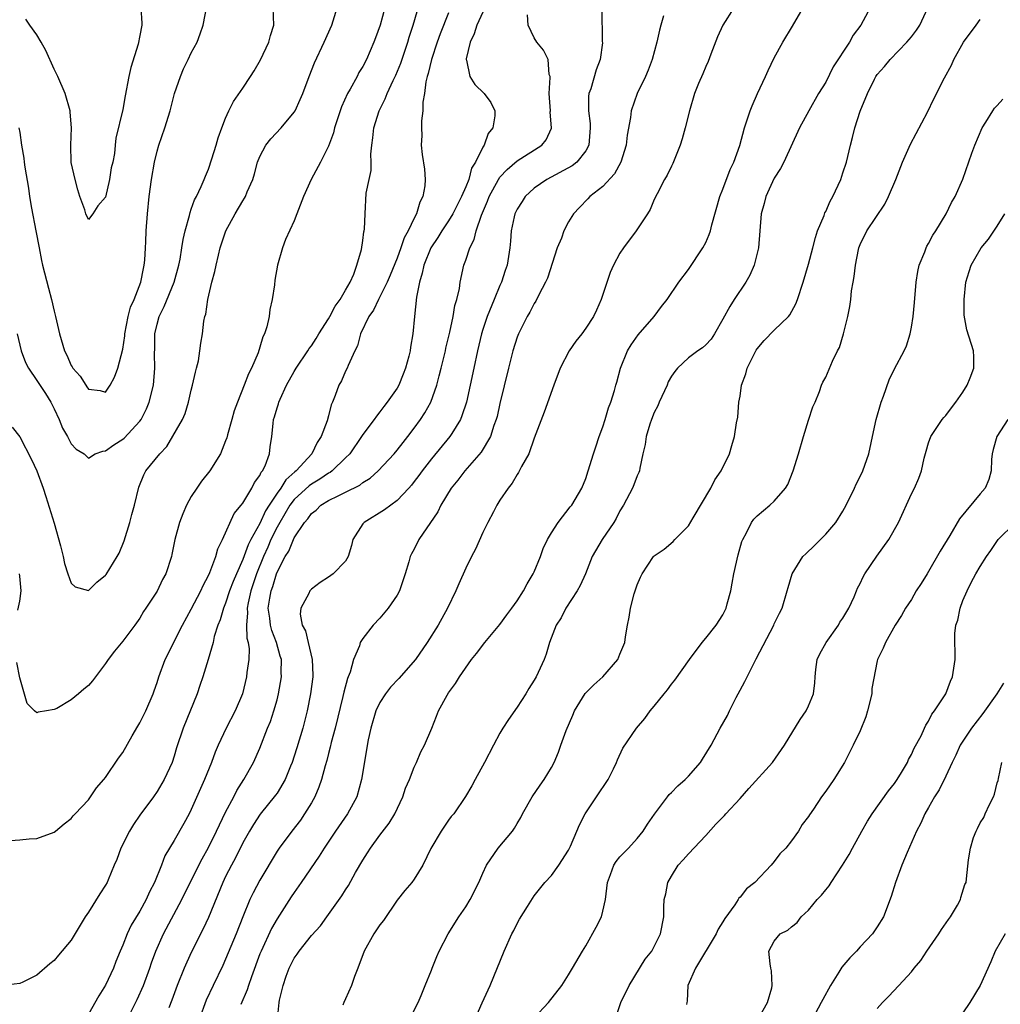
# Model space of a CAD drawing. Units: inches. Extents: x 2505000 to 2508000, y 1551000 to 1554000.
# Drawn here: x 2505711 to 2505825, y 1552885 to 1553000 of the extents above; entities that cross this region are included whole.
import ezdxf

# ---------------------------------------------------------------- set-up
doc = ezdxf.new("R2010")
doc.units = ezdxf.units.IN
doc.header["$MEASUREMENT"] = 0
doc.layers.add('LD25051551_2ft', color=95, linetype='Continuous')

msp = doc.modelspace()

# ---------------------------------------------------------------- linework, layer by layer
at = {"layer": 'LD25051551_2ft'}
for points, elevation in [([(2505709.91, 1552903.91), (2505711, 1552903.96), (2505712.07, 1552904.07), (2505713, 1552904.13), (2505715, 1552904.88), (2505715.16, 1552905), (2505716.15, 1552905.85), (2505717, 1552906.45), (2505717.23, 1552906.77), (2505717.47, 1552907), (2505719, 1552908.62), (2505719.95, 1552910.05), (2505720.8, 1552911), (2505721, 1552911.24), (2505722.51, 1552913.49), (2505723, 1552914.14), (2505724.11, 1552916.11), (2505724.76, 1552917.24), (2505725, 1552917.62), (2505725.68, 1552919), (2505726.54, 1552921), (2505726.67, 1552921.33), (2505727, 1552922.33), (2505727.2, 1552923), (2505727.93, 1552925), (2505729.98, 1552929), (2505731, 1552930.87), (2505732.12, 1552933), (2505732.37, 1552933.63), (2505733, 1552934.8), (2505733.16, 1552935.16), (2505733.84, 1552937), (2505734.08, 1552937.92), (2505734.64, 1552939), (2505735.98, 1552942.02), (2505736.83, 1552943), (2505737, 1552943.23), (2505738.04, 1552945), (2505738.36, 1552945.64), (2505739, 1552946.47), (2505739.16, 1552946.84), (2505739.31, 1552947), (2505739.6, 1552947.6), (2505740.11, 1552949), (2505740.2, 1552949.8), (2505740.38, 1552951), (2505740.53, 1552952.53), (2505740.6, 1552953), (2505740.71, 1552953.29), (2505741, 1552954.36), (2505741.17, 1552954.83), (2505741.2, 1552955), (2505741.35, 1552955.35), (2505742.12, 1552957), (2505743, 1552958.59), (2505743.24, 1552959), (2505744.59, 1552961), (2505744.74, 1552961.26), (2505745, 1552961.59), (2505745.56, 1552962.44), (2505745.89, 1552963), (2505747, 1552964.74), (2505747.15, 1552965), (2505747.78, 1552966.22), (2505748.37, 1552967), (2505749, 1552968.08), (2505749.51, 1552969), (2505749.95, 1552969.95), (2505750.3, 1552971), (2505750.84, 1552972.84), (2505751, 1552973.88), (2505751.11, 1552974.89), (2505751.15, 1552975), (2505751.19, 1552975.19), (2505751.26, 1552977), (2505751.41, 1552979.41), (2505751.73, 1552981), (2505751.97, 1552982.03), (2505751.97, 1552983), (2505751.94, 1552983.94), (2505752.04, 1552985), (2505752.17, 1552985.83), (2505752.29, 1552987), (2505752.92, 1552989), (2505753.62, 1552990.38), (2505753.84, 1552991), (2505754.55, 1552992.55), (2505754.85, 1552993.15), (2505755.43, 1552994.57), (2505756.25, 1552997), (2505756.42, 1552997.58), (2505756.88, 1552999), (2505757.79, 1553002.21)], 7426), ([(2505710.9, 1552987), (2505711, 1552986.48), (2505711.18, 1552985), (2505711.46, 1552983.46), (2505711.49, 1552983), (2505711.57, 1552982.43), (2505711.99, 1552979.99), (2505712.13, 1552979), (2505712.37, 1552977.63), (2505712.88, 1552975), (2505713.24, 1552973), (2505713.53, 1552971.53), (2505713.64, 1552971), (2505714.33, 1552968.33), (2505714.7, 1552967), (2505715, 1552965.62), (2505715.17, 1552965), (2505715.61, 1552963), (2505716.21, 1552961), (2505716.48, 1552960.48), (2505717, 1552959.28), (2505717.12, 1552959.12), (2505717.19, 1552959), (2505718.04, 1552958.04), (2505718.68, 1552957), (2505718.82, 1552956.82), (2505719, 1552956.52), (2505720.37, 1552956.37), (2505721, 1552956.2), (2505721.53, 1552957), (2505722.05, 1552957.95), (2505722.42, 1552959), (2505723, 1552961.18), (2505723.23, 1552962.77), (2505723.25, 1552963), (2505723.64, 1552965), (2505723.92, 1552966.08), (2505724.32, 1552967), (2505725.11, 1552969), (2505725.41, 1552970.59), (2505725.51, 1552971), (2505725.57, 1552971.57), (2505725.66, 1552973), (2505725.7, 1552973.7), (2505725.75, 1552975), (2505725.88, 1552977), (2505726.09, 1552979), (2505726.37, 1552981), (2505726.7, 1552983), (2505727, 1552984.31), (2505727.2, 1552985), (2505727.92, 1552987), (2505728.55, 1552989), (2505729.03, 1552991), (2505729.72, 1552993), (2505730.1, 1552993.9), (2505730.65, 1552995), (2505731, 1552995.77), (2505731.67, 1552997), (2505732.02, 1552997.98), (2505732.37, 1552999), (2505732.8, 1553001.2)], 7418), ([(2505761, 1553000.42), (2505760.02, 1552997.98), (2505759.68, 1552997), (2505759, 1552995), (2505758.64, 1552993.36), (2505758.52, 1552993), (2505758.36, 1552992.36), (2505758.2, 1552991), (2505758.02, 1552990.02), (2505758, 1552989), (2505757.83, 1552987.83), (2505757.83, 1552987), (2505757.87, 1552986.13), (2505757.79, 1552985), (2505757.92, 1552983.92), (2505758.19, 1552982.19), (2505758.28, 1552981), (2505758.25, 1552980.25), (2505758.01, 1552979), (2505757.65, 1552978.35), (2505757.28, 1552977), (2505757, 1552976.48), (2505756.29, 1552975), (2505755.83, 1552974.17), (2505755.43, 1552973), (2505755, 1552971.83), (2505754.19, 1552969.81), (2505753.84, 1552969), (2505753, 1552967.3), (2505752.83, 1552967), (2505752.24, 1552965.76), (2505751.69, 1552965), (2505750.73, 1552963), (2505750.4, 1552961.6), (2505750.06, 1552961), (2505749.29, 1552959.29), (2505749.19, 1552959), (2505749, 1552958.63), (2505748.5, 1552957.5), (2505748.22, 1552957), (2505747.79, 1552955.79), (2505747.46, 1552955), (2505747.31, 1552954.69), (2505747, 1552953.44), (2505746.83, 1552952.83), (2505746.14, 1552951), (2505745.68, 1552950.32), (2505745.06, 1552949), (2505743.22, 1552947), (2505743.09, 1552946.91), (2505742.03, 1552945.97), (2505741.44, 1552945), (2505741, 1552944.4), (2505740.09, 1552943), (2505739.67, 1552942.33), (2505739, 1552940.87), (2505737.96, 1552939), (2505737.63, 1552938.37), (2505737, 1552936.68), (2505736.26, 1552935), (2505735.89, 1552934.11), (2505735.47, 1552933), (2505735, 1552931.58), (2505734.75, 1552931), (2505734.36, 1552929.64), (2505734.08, 1552929), (2505733.67, 1552927.67), (2505733.53, 1552927), (2505732.98, 1552925.02), (2505732.36, 1552923), (2505732.01, 1552921.99), (2505731.69, 1552921), (2505730.06, 1552917), (2505729.29, 1552914.71), (2505729, 1552913.74), (2505728.75, 1552913), (2505727.84, 1552911), (2505727, 1552909.59), (2505726.6, 1552909), (2505725, 1552906.85), (2505724.24, 1552905.76), (2505723.8, 1552905), (2505722.79, 1552903), (2505722.32, 1552901.68), (2505722.01, 1552901), (2505721.29, 1552899.29), (2505721.18, 1552899), (2505721, 1552898.67), (2505720.33, 1552897.67), (2505719, 1552895.55), (2505718.63, 1552895), (2505717, 1552892.25), (2505715.49, 1552890.51), (2505715, 1552889.88), (2505714.48, 1552889.52), (2505713, 1552888.18), (2505711.36, 1552887.36), (2505711, 1552887.2), (2505709, 1552886.99)], 7428), ([(2505710.11, 1552952.11), (2505711, 1552950.99), (2505712.34, 1552948.34), (2505713, 1552947), (2505713.7, 1552945), (2505714.03, 1552944.03), (2505715, 1552940.92), (2505715.74, 1552938.26), (2505716.05, 1552937), (2505716.2, 1552936.2), (2505716.59, 1552935), (2505717, 1552933.89), (2505717.46, 1552933.46), (2505719, 1552933.06), (2505719.98, 1552934.02), (2505721, 1552934.83), (2505721.08, 1552934.92), (2505722.36, 1552937), (2505722.58, 1552937.42), (2505723.18, 1552938.83), (2505723.83, 1552941), (2505724.07, 1552941.93), (2505724.38, 1552943), (2505724.88, 1552945.12), (2505725.46, 1552946.54), (2505725.71, 1552947), (2505727.31, 1552949), (2505728.16, 1552949.84), (2505729.96, 1552953), (2505730.29, 1552953.71), (2505730.68, 1552955), (2505731, 1552956.42), (2505731.15, 1552957), (2505731.47, 1552958.53), (2505731.62, 1552959), (2505731.82, 1552959.82), (2505732.01, 1552961), (2505732.1, 1552961.9), (2505732.3, 1552963), (2505732.46, 1552964.46), (2505732.58, 1552965), (2505732.71, 1552965.29), (2505732.93, 1552967), (2505733.4, 1552969), (2505733.76, 1552970.24), (2505733.89, 1552971), (2505734.17, 1552972.17), (2505734.38, 1552973), (2505735, 1552974.9), (2505735.04, 1552975), (2505736.12, 1552977), (2505737, 1552978.5), (2505737.21, 1552978.79), (2505737.33, 1552979), (2505737.53, 1552979.53), (2505738.17, 1552981), (2505738.37, 1552981.63), (2505738.73, 1552983), (2505739, 1552983.68), (2505739.71, 1552985), (2505740.28, 1552985.72), (2505741.48, 1552987), (2505743, 1552988.84), (2505743.1, 1552989), (2505743.69, 1552990.31), (2505743.99, 1552991), (2505744.75, 1552993), (2505745.38, 1552994.61), (2505746.5, 1552997), (2505747.37, 1552999), (2505748.03, 1553001)], 7422), ([(2505753.57, 1553001), (2505753.04, 1552999), (2505752.48, 1552997.52), (2505752.3, 1552997), (2505751.45, 1552995), (2505751, 1552994.15), (2505750.55, 1552993.45), (2505750.34, 1552993), (2505749.54, 1552991.54), (2505749.22, 1552991), (2505748.52, 1552989.48), (2505748.35, 1552989), (2505747.7, 1552987), (2505747.57, 1552986.43), (2505747, 1552984.87), (2505746.05, 1552983), (2505744.98, 1552981), (2505744.08, 1552979), (2505743.31, 1552977), (2505743, 1552976.15), (2505741.99, 1552973.99), (2505741.62, 1552973), (2505741.06, 1552971), (2505740.76, 1552969.24), (2505740.7, 1552968.7), (2505740.43, 1552967), (2505740.16, 1552965.84), (2505740.07, 1552965), (2505739.82, 1552963.82), (2505739.55, 1552963), (2505739.35, 1552962.65), (2505739, 1552961.45), (2505738.78, 1552960.78), (2505738.02, 1552959), (2505737.66, 1552958.34), (2505737.18, 1552957), (2505736.37, 1552955), (2505736.01, 1552953.99), (2505735.72, 1552953), (2505735.22, 1552951.22), (2505735.14, 1552950.86), (2505735, 1552950.51), (2505734.39, 1552949), (2505733.14, 1552947), (2505732.2, 1552945.8), (2505731.63, 1552945), (2505731, 1552944), (2505730.42, 1552943), (2505730.01, 1552941.99), (2505729.63, 1552941), (2505729.09, 1552939), (2505728.74, 1552937.26), (2505728.67, 1552937), (2505728.03, 1552935), (2505727.65, 1552934.35), (2505727, 1552932.96), (2505725.71, 1552931), (2505725.41, 1552930.59), (2505725, 1552929.82), (2505724.43, 1552929), (2505723, 1552927.14), (2505722.03, 1552925.97), (2505721.32, 1552925), (2505721, 1552924.52), (2505719.84, 1552923), (2505719.47, 1552922.53), (2505719, 1552921.98), (2505718.46, 1552921.54), (2505717.86, 1552921), (2505717, 1552920.3), (2505715.3, 1552919.3), (2505715, 1552919.16), (2505714.09, 1552919), (2505713.14, 1552918.86), (2505713, 1552918.77), (2505712.7, 1552919), (2505711.86, 1552919.86), (2505711, 1552922.86), (2505710.66, 1552924.66)], 7424), ([(2505710.67, 1552963), (2505711.14, 1552961), (2505711.66, 1552959.66), (2505711.99, 1552959), (2505713, 1552957.56), (2505714.01, 1552956.01), (2505714.62, 1552955), (2505715, 1552954.23), (2505715.57, 1552953), (2505715.98, 1552951.98), (2505716.55, 1552951), (2505717, 1552950.16), (2505717.55, 1552949.55), (2505718.51, 1552949), (2505718.74, 1552948.74), (2505719, 1552948.5), (2505719.79, 1552949), (2505720.69, 1552949.31), (2505721, 1552949.34), (2505721.95, 1552950.05), (2505723, 1552950.69), (2505723.17, 1552950.83), (2505725, 1552952.79), (2505725.15, 1552953), (2505725.76, 1552954.24), (2505726.08, 1552955), (2505726.58, 1552957), (2505726.75, 1552959), (2505726.71, 1552960.71), (2505726.74, 1552961.26), (2505726.76, 1552963), (2505727, 1552964.13), (2505727.23, 1552965), (2505727.82, 1552966.18), (2505729.01, 1552969), (2505729.56, 1552971), (2505729.7, 1552971.7), (2505729.9, 1552973), (2505730.03, 1552973.97), (2505730.27, 1552975), (2505730.77, 1552976.77), (2505730.85, 1552977.15), (2505731, 1552977.53), (2505731.38, 1552978.62), (2505731.6, 1552979), (2505732.16, 1552980.16), (2505732.51, 1552981), (2505732.64, 1552981.36), (2505733, 1552982.19), (2505733.41, 1552983.41), (2505733.9, 1552985), (2505734.14, 1552985.86), (2505734.55, 1552987), (2505735, 1552988.15), (2505735.37, 1552989), (2505735.91, 1552990.09), (2505737, 1552991.62), (2505737.92, 1552993), (2505738.34, 1552993.66), (2505739.07, 1552994.93), (2505740.04, 1552997), (2505740.22, 1552997.78), (2505740.62, 1552999), (2505740.53, 1553001)], 7420), ([(2505725.13, 1553001), (2505725.23, 1552999.23), (2505725.22, 1552999), (2505725, 1552997.78), (2505724.79, 1552996.79), (2505723.95, 1552994.05), (2505723.71, 1552993), (2505723.27, 1552990.73), (2505723, 1552989.17), (2505722.19, 1552985.81), (2505722.12, 1552985), (2505722.03, 1552984.03), (2505721.83, 1552983), (2505721.67, 1552982.33), (2505721.45, 1552981), (2505721, 1552978.94), (2505720.1, 1552977.9), (2505719.51, 1552977), (2505719, 1552976.31), (2505718.71, 1552977), (2505718.57, 1552977.43), (2505718.01, 1552979), (2505717.77, 1552979.77), (2505717.45, 1552981), (2505717, 1552982.95), (2505716.93, 1552985), (2505717.01, 1552987), (2505716.85, 1552988.85), (2505716.85, 1552989), (2505716.28, 1552991), (2505715.43, 1552993), (2505715, 1552993.84), (2505714.02, 1552996.02), (2505713.5, 1552997), (2505713, 1552997.84), (2505712.17, 1552999), (2505711.7, 1552999.7)], 7416), ([(2505765, 1553000.49), (2505764.32, 1552999), (2505764.01, 1552997.99), (2505763.53, 1552997), (2505763.06, 1552995.06), (2505763.06, 1552995), (2505763.1, 1552994.9), (2505763.48, 1552993), (2505764.05, 1552992.05), (2505765.16, 1552991), (2505765.95, 1552989.95), (2505766.4, 1552989), (2505766.41, 1552988.41), (2505766.18, 1552987), (2505765.63, 1552986.37), (2505765.15, 1552985), (2505765, 1552984.77), (2505764.13, 1552983), (2505763.69, 1552982.31), (2505763.35, 1552981), (2505763, 1552980.14), (2505762.5, 1552979), (2505761.99, 1552978.01), (2505761.5, 1552977), (2505761, 1552976.16), (2505760.23, 1552975), (2505759.76, 1552974.24), (2505758.93, 1552973), (2505758.11, 1552971), (2505757.94, 1552970.06), (2505757.6, 1552969), (2505757.25, 1552967.25), (2505757.02, 1552965.02), (2505756.84, 1552963), (2505756.56, 1552961.44), (2505756.52, 1552961), (2505756.38, 1552960.38), (2505756, 1552959), (2505755.72, 1552958.28), (2505755.2, 1552957), (2505755, 1552956.64), (2505753.86, 1552955), (2505753.47, 1552954.53), (2505753, 1552953.89), (2505752.6, 1552953.4), (2505752.33, 1552953), (2505751, 1552951.26), (2505750.84, 1552951), (2505749.47, 1552949), (2505749, 1552948.52), (2505747.44, 1552947), (2505747.19, 1552946.81), (2505747, 1552946.72), (2505745.98, 1552946.02), (2505745, 1552945.44), (2505744.75, 1552945.25), (2505743, 1552943.66), (2505742.5, 1552943), (2505741.31, 1552941), (2505741, 1552940.43), (2505740.29, 1552939), (2505739.91, 1552938.09), (2505739.4, 1552937), (2505738.61, 1552935), (2505737.95, 1552933), (2505737.63, 1552931.63), (2505737.52, 1552931), (2505737.56, 1552930.44), (2505737.45, 1552929), (2505737.49, 1552927.49), (2505737.64, 1552927), (2505737.74, 1552926.26), (2505737.69, 1552925), (2505737.47, 1552923.47), (2505737.43, 1552923), (2505736.96, 1552921), (2505736.12, 1552919), (2505735.06, 1552917), (2505734.13, 1552915), (2505733.8, 1552914.2), (2505733.35, 1552913), (2505732.55, 1552911), (2505731, 1552907.52), (2505730.73, 1552907), (2505730.12, 1552905.88), (2505729, 1552903.89), (2505727.9, 1552902.1), (2505727.51, 1552901), (2505726.71, 1552899), (2505726.11, 1552897.89), (2505725.75, 1552897), (2505725, 1552895.65), (2505724, 1552894), (2505723.52, 1552893), (2505723, 1552891.68), (2505722.7, 1552891), (2505722.21, 1552889.79), (2505721.91, 1552889), (2505721, 1552887.03), (2505720.21, 1552885.79), (2505719, 1552883.63)], 7430), ([(2505723.51, 1552883), (2505724.67, 1552885.33), (2505725.42, 1552887), (2505726.15, 1552889), (2505726.37, 1552889.63), (2505726.86, 1552891), (2505727.76, 1552893), (2505729.89, 1552897), (2505730.26, 1552897.74), (2505732.25, 1552901.75), (2505733, 1552903.09), (2505733.95, 1552905), (2505734.27, 1552905.73), (2505735, 1552907.2), (2505735.94, 1552909), (2505736.29, 1552909.71), (2505737.13, 1552911), (2505738.27, 1552913), (2505739, 1552914.67), (2505739.9, 1552917), (2505740.22, 1552917.78), (2505740.64, 1552919), (2505741, 1552920.29), (2505741.18, 1552921), (2505741.51, 1552923), (2505741.49, 1552923.49), (2505741.5, 1552925), (2505741.38, 1552925.38), (2505740.94, 1552927), (2505740.38, 1552928.38), (2505740.24, 1552929), (2505740.16, 1552929.84), (2505739.98, 1552931), (2505740.14, 1552932.14), (2505740.3, 1552933), (2505740.49, 1552933.51), (2505740.93, 1552935), (2505741, 1552935.18), (2505741.96, 1552937), (2505742.37, 1552937.63), (2505742.9, 1552939), (2505743, 1552939.21), (2505744.2, 1552941), (2505744.59, 1552941.41), (2505745, 1552942.02), (2505745.57, 1552942.43), (2505746.11, 1552943), (2505747, 1552943.53), (2505748.11, 1552944.11), (2505749, 1552944.52), (2505750.65, 1552945.35), (2505751, 1552945.64), (2505751.85, 1552946.15), (2505752.8, 1552947), (2505754.65, 1552949), (2505755, 1552949.41), (2505755.69, 1552950.31), (2505756.24, 1552951), (2505757, 1552951.99), (2505757.75, 1552953), (2505758.24, 1552953.76), (2505758.93, 1552955), (2505759.63, 1552957), (2505759.92, 1552958.07), (2505760.14, 1552959), (2505760.64, 1552961), (2505760.7, 1552961.3), (2505761.17, 1552963.17), (2505761.55, 1552965), (2505761.72, 1552966.28), (2505761.96, 1552967), (2505762.28, 1552968.28), (2505762.34, 1552969), (2505762.78, 1552971), (2505763, 1552971.57), (2505763.47, 1552973), (2505764, 1552974), (2505764.21, 1552975), (2505764.83, 1552976.83), (2505765.54, 1552978.46), (2505765.75, 1552979), (2505766.84, 1552981), (2505767, 1552981.24), (2505767.83, 1552982.17), (2505769, 1552983.15), (2505771.88, 1552985), (2505772.37, 1552985.63), (2505773.02, 1552986.98), (2505772.87, 1552988.87), (2505772.88, 1552989), (2505772.74, 1552991), (2505772.87, 1552992.87), (2505772.84, 1552993), (2505772.75, 1552993.25), (2505772.63, 1552995), (2505772.09, 1552996.09), (2505771.29, 1552997), (2505771, 1552997.51), (2505770.28, 1552999), (2505770.2, 1553000.2)], 7432), ([(2505778.9, 1553000.9), (2505778.92, 1552997.08), (2505778.94, 1552996.94), (2505778.68, 1552995), (2505778.23, 1552993.77), (2505777.58, 1552991.58), (2505777.38, 1552991), (2505777.33, 1552990.67), (2505777.32, 1552989), (2505777.51, 1552987.51), (2505777.52, 1552987), (2505777.5, 1552986.5), (2505777.37, 1552985), (2505777, 1552984.32), (2505775.96, 1552983), (2505775.43, 1552982.57), (2505772.46, 1552981), (2505771, 1552979.96), (2505769.95, 1552979), (2505769.58, 1552978.42), (2505769, 1552977.54), (2505768.74, 1552977), (2505768.65, 1552976.65), (2505768.29, 1552975), (2505768.22, 1552973.78), (2505768.15, 1552973), (2505768.01, 1552972.01), (2505767.85, 1552971), (2505767.62, 1552970.38), (2505767.17, 1552969), (2505767, 1552968.63), (2505766.31, 1552967), (2505765.49, 1552965), (2505765, 1552963.49), (2505764.85, 1552963), (2505764.38, 1552961), (2505763.94, 1552959), (2505763.52, 1552957), (2505763.08, 1552955), (2505762.57, 1552953.43), (2505762.38, 1552953), (2505761.37, 1552951.37), (2505761.15, 1552951), (2505759, 1552948.41), (2505757.91, 1552947), (2505757.53, 1552946.47), (2505757, 1552945.77), (2505756.67, 1552945.33), (2505756.36, 1552945), (2505755, 1552943.54), (2505754.27, 1552943), (2505753.55, 1552942.45), (2505751.16, 1552941), (2505751, 1552940.81), (2505749.85, 1552939), (2505749.69, 1552938.31), (2505749.3, 1552937), (2505749, 1552936.47), (2505747.55, 1552935), (2505747, 1552934.6), (2505746.03, 1552933.97), (2505745, 1552933.19), (2505744.84, 1552933), (2505744.7, 1552932.7), (2505743.78, 1552931), (2505743.7, 1552930.3), (2505743.94, 1552929), (2505744.33, 1552928.33), (2505744.61, 1552927), (2505745.11, 1552925), (2505745.18, 1552923.18), (2505745.18, 1552923), (2505744.91, 1552921), (2505744.51, 1552919), (2505744.21, 1552917.79), (2505743.99, 1552917), (2505743.31, 1552914.69), (2505743, 1552913.71), (2505742.76, 1552913), (2505742.57, 1552912.57), (2505741.93, 1552911), (2505741, 1552909.43), (2505740.83, 1552909.17), (2505739.04, 1552906.96), (2505738.24, 1552905.76), (2505737.78, 1552905), (2505737, 1552903.61), (2505736.14, 1552901.86), (2505735.67, 1552901), (2505735, 1552899.69), (2505734.66, 1552899), (2505733, 1552894.91), (2505732.4, 1552893.6), (2505731, 1552890.85), (2505730.16, 1552889), (2505729.36, 1552887), (2505728.74, 1552885.26), (2505728.39, 1552884.39)], 7434), ([(2505786.07, 1553000.07), (2505785.75, 1552999), (2505785.6, 1552998.4), (2505785.29, 1552997), (2505784.76, 1552995), (2505784.28, 1552993.72), (2505783.98, 1552993), (2505783.01, 1552991), (2505782.3, 1552989), (2505782.22, 1552988.22), (2505781.84, 1552986.16), (2505781.72, 1552985), (2505781.1, 1552983), (2505780.36, 1552981.64), (2505779, 1552980.18), (2505777.5, 1552979), (2505777.26, 1552978.74), (2505776.27, 1552977.73), (2505775.59, 1552977), (2505775, 1552976.05), (2505774.44, 1552975), (2505774.16, 1552974.16), (2505773.69, 1552973), (2505772.54, 1552969.46), (2505772.33, 1552969), (2505771.55, 1552967.55), (2505771.2, 1552966.8), (2505771, 1552966.52), (2505770.48, 1552965.52), (2505770.17, 1552965), (2505769.16, 1552963), (2505769, 1552962.61), (2505768.51, 1552961), (2505767.99, 1552959), (2505767, 1552954.87), (2505766.66, 1552953.34), (2505766.57, 1552953), (2505766.3, 1552952.3), (2505765.88, 1552951), (2505764.8, 1552949.2), (2505762.9, 1552947), (2505762.08, 1552945.92), (2505761.32, 1552945), (2505760.12, 1552943), (2505759.77, 1552942.23), (2505757.55, 1552939), (2505757, 1552937.88), (2505756.69, 1552937.31), (2505756.54, 1552937), (2505756.38, 1552936.38), (2505755.96, 1552935), (2505755.72, 1552934.28), (2505755.28, 1552933), (2505755, 1552932.5), (2505753.97, 1552931), (2505753, 1552929.81), (2505752.21, 1552929), (2505751, 1552927.47), (2505750.7, 1552927), (2505750.6, 1552926.6), (2505749.9, 1552925), (2505749.51, 1552923.51), (2505749.3, 1552923), (2505749.2, 1552922.8), (2505748.79, 1552921.21), (2505748.68, 1552920.68), (2505747.77, 1552917), (2505747.33, 1552915.33), (2505747.21, 1552914.79), (2505747, 1552914.03), (2505746.79, 1552913.21), (2505746.61, 1552912.61), (2505746.18, 1552911), (2505745.89, 1552910.11), (2505745.41, 1552909), (2505745, 1552908.29), (2505744.22, 1552907), (2505743.72, 1552906.28), (2505742.72, 1552905), (2505741.24, 1552903), (2505741, 1552902.63), (2505739, 1552899.28), (2505738.2, 1552897.8), (2505737.82, 1552897), (2505737, 1552895), (2505736.22, 1552893), (2505735, 1552890.06), (2505734.67, 1552889.33), (2505733.55, 1552887), (2505732.74, 1552885.26), (2505731.92, 1552883)], 7436), ([(2505794.26, 1553001), (2505793.01, 1552998.99), (2505792.36, 1552997.64), (2505791.61, 1552995.61), (2505791.27, 1552994.73), (2505791, 1552994.15), (2505790.67, 1552993.33), (2505790.17, 1552992.17), (2505789.7, 1552991), (2505789.1, 1552989), (2505788.62, 1552987), (2505788.26, 1552985.74), (2505788.03, 1552985), (2505787.16, 1552982.84), (2505787, 1552982.55), (2505786.51, 1552981.49), (2505786.2, 1552981), (2505785.32, 1552979.32), (2505785, 1552978.65), (2505784.52, 1552977.48), (2505784.22, 1552977), (2505782.89, 1552975), (2505781.39, 1552973), (2505781, 1552972.39), (2505780.23, 1552971), (2505779.85, 1552970.15), (2505778.82, 1552967), (2505778.24, 1552965.76), (2505777.9, 1552965), (2505777, 1552963.64), (2505776.54, 1552963), (2505775.86, 1552962.14), (2505775.09, 1552961), (2505774.03, 1552959), (2505773.27, 1552957), (2505772.14, 1552953.86), (2505771, 1552950.8), (2505770.36, 1552949), (2505769.51, 1552947.51), (2505769.17, 1552946.83), (2505769, 1552946.59), (2505768.44, 1552945.56), (2505767.95, 1552945), (2505767, 1552943.57), (2505766.64, 1552943), (2505766.23, 1552942.23), (2505765.59, 1552941), (2505765, 1552939.83), (2505764.13, 1552937.87), (2505763.67, 1552937), (2505763, 1552935.65), (2505762.19, 1552933.81), (2505761.87, 1552933), (2505760.89, 1552931), (2505759.78, 1552929), (2505758.52, 1552927), (2505757.14, 1552925), (2505755.2, 1552922.8), (2505754.22, 1552921.78), (2505753.63, 1552921), (2505753, 1552919.99), (2505752.52, 1552919), (2505751.92, 1552917), (2505751.62, 1552915.62), (2505750.85, 1552911), (2505750.29, 1552909), (2505749.22, 1552907), (2505747.83, 1552905), (2505746.48, 1552903), (2505745.92, 1552902.08), (2505743.83, 1552899), (2505743, 1552897.84), (2505742.66, 1552897.34), (2505741, 1552894.75), (2505740.37, 1552893.63), (2505739.13, 1552891), (2505739, 1552890.68), (2505738.01, 1552888.01), (2505737.66, 1552887), (2505737.51, 1552886.49), (2505736.78, 1552884.78)], 7438), ([(2505741.04, 1552883.04), (2505741.23, 1552885), (2505741.28, 1552885.28), (2505741.7, 1552887), (2505742.07, 1552888.07), (2505742.42, 1552889), (2505743, 1552890.17), (2505743.36, 1552890.64), (2505743.59, 1552891), (2505745, 1552892.81), (2505746.06, 1552893.94), (2505746.79, 1552895), (2505748.57, 1552897.43), (2505749, 1552898.14), (2505749.34, 1552898.66), (2505750.15, 1552900.15), (2505751, 1552901.61), (2505751.55, 1552902.45), (2505751.89, 1552903), (2505753, 1552904.51), (2505754.08, 1552905.92), (2505754.74, 1552907), (2505755.67, 1552909), (2505755.99, 1552910.01), (2505756.44, 1552911), (2505757, 1552912.43), (2505757.28, 1552913), (2505757.77, 1552914.23), (2505758.21, 1552915), (2505759.05, 1552917), (2505759.59, 1552918.41), (2505759.84, 1552919), (2505760.84, 1552920.84), (2505761, 1552921.1), (2505761.81, 1552922.19), (2505762.28, 1552923), (2505763.67, 1552925), (2505764.28, 1552925.72), (2505765.24, 1552927), (2505767, 1552929.1), (2505767.79, 1552930.21), (2505768.39, 1552931), (2505769, 1552931.84), (2505769.74, 1552933), (2505770.17, 1552933.83), (2505770.89, 1552935), (2505771, 1552935.23), (2505771.71, 1552937), (2505772.05, 1552937.95), (2505772.55, 1552939), (2505773, 1552939.78), (2505773.8, 1552941), (2505775.2, 1552942.8), (2505775.38, 1552943), (2505776.55, 1552945), (2505777, 1552946.13), (2505777.3, 1552947), (2505777.91, 1552949), (2505778.18, 1552949.82), (2505778.58, 1552951), (2505779, 1552952.13), (2505779.28, 1552953), (2505779.66, 1552954.34), (2505779.95, 1552955), (2505780.36, 1552956.36), (2505780.53, 1552957), (2505780.64, 1552957.36), (2505781.06, 1552959), (2505781.87, 1552961), (2505782.3, 1552961.7), (2505783.13, 1552962.87), (2505784.98, 1552965), (2505785.83, 1552966.17), (2505786.5, 1552967), (2505787.87, 1552969), (2505789, 1552970.49), (2505790.67, 1552973), (2505791, 1552973.64), (2505791.42, 1552974.58), (2505791.54, 1552975), (2505791.7, 1552975.7), (2505792.66, 1552979), (2505793, 1552979.85), (2505793.85, 1552982.15), (2505794.27, 1552983), (2505794.97, 1552984.97), (2505795.54, 1552987), (2505795.81, 1552987.82), (2505796.2, 1552989), (2505796.41, 1552989.59), (2505797.04, 1552991), (2505797.99, 1552993), (2505798.29, 1552993.71), (2505799, 1552995.17), (2505799.98, 1552997), (2505801.12, 1552998.88), (2505802.37, 1553001)], 7440), ([(2505810.19, 1553001), (2505809.1, 1552999), (2505808.18, 1552997.82), (2505807.75, 1552997), (2505805.88, 1552994.12), (2505805, 1552992.35), (2505804.17, 1552991), (2505803.04, 1552989), (2505801.94, 1552987), (2505800.1, 1552983), (2505799.72, 1552982.28), (2505799, 1552981.13), (2505798, 1552979), (2505797.8, 1552978.2), (2505797.45, 1552977), (2505797.15, 1552973), (2505796.65, 1552971), (2505796.16, 1552969.84), (2505795.69, 1552969), (2505794.33, 1552967), (2505793.81, 1552966.19), (2505793, 1552964.69), (2505792.03, 1552963), (2505791.62, 1552962.38), (2505791, 1552961.72), (2505790.64, 1552961.36), (2505790.08, 1552961), (2505789, 1552960.19), (2505787.69, 1552959), (2505787.39, 1552958.61), (2505787, 1552958.05), (2505786.63, 1552957.37), (2505786.5, 1552957), (2505785.58, 1552955), (2505785.43, 1552954.57), (2505785, 1552953.83), (2505784.66, 1552953), (2505784.47, 1552952.47), (2505784.04, 1552951), (2505783.93, 1552950.07), (2505783.67, 1552949), (2505783.3, 1552947.3), (2505783.27, 1552947), (2505783.2, 1552946.8), (2505783, 1552946.43), (2505782.62, 1552945.38), (2505782.46, 1552945), (2505781.4, 1552943), (2505781, 1552942.34), (2505780.55, 1552941.45), (2505780.27, 1552941), (2505778.93, 1552939), (2505777.74, 1552937), (2505776.98, 1552935), (2505776.36, 1552933.64), (2505775.99, 1552933), (2505774.68, 1552931), (2505774.13, 1552929.87), (2505773.55, 1552929), (2505772.79, 1552927), (2505772.38, 1552925.62), (2505772.14, 1552925), (2505771.23, 1552923), (2505771, 1552922.59), (2505770.37, 1552921.63), (2505770.01, 1552921), (2505769, 1552919.46), (2505768, 1552918), (2505767.34, 1552917), (2505767, 1552916.41), (2505766.24, 1552915), (2505765.18, 1552913), (2505764.09, 1552911), (2505763.72, 1552910.28), (2505762.99, 1552909.01), (2505761.61, 1552907), (2505761.32, 1552906.68), (2505761, 1552906.26), (2505760.13, 1552905), (2505758.95, 1552902.95), (2505758, 1552901), (2505757, 1552899.4), (2505756.72, 1552899), (2505755.92, 1552898.08), (2505755, 1552896.93), (2505753.42, 1552894.58), (2505753, 1552894.05), (2505752.3, 1552893), (2505751.17, 1552891), (2505750.42, 1552889), (2505750.03, 1552888.03), (2505749.69, 1552887), (2505749, 1552885.41), (2505748.78, 1552885), (2505748.68, 1552884.68)], 7442), ([(2505756.43, 1552883), (2505757.45, 1552885), (2505757.82, 1552885.82), (2505758.27, 1552887), (2505759, 1552888.76), (2505759.08, 1552889), (2505759.63, 1552890.37), (2505759.91, 1552891), (2505760.96, 1552893), (2505762.2, 1552895), (2505763, 1552896.16), (2505763.52, 1552897), (2505764.53, 1552899), (2505765, 1552900.1), (2505765.41, 1552901), (2505766.79, 1552903), (2505768.48, 1552905), (2505768.68, 1552905.32), (2505769, 1552905.89), (2505769.42, 1552906.58), (2505769.63, 1552907), (2505770.74, 1552909), (2505771.67, 1552910.33), (2505772.17, 1552911), (2505773, 1552912.39), (2505773.33, 1552913), (2505773.82, 1552914.18), (2505774.1, 1552915), (2505774.73, 1552916.73), (2505775.48, 1552918.52), (2505775.69, 1552919), (2505776.95, 1552921.05), (2505777.95, 1552922.05), (2505779, 1552923), (2505780.73, 1552925), (2505781, 1552925.62), (2505781.55, 1552927), (2505781.64, 1552927.64), (2505781.86, 1552929), (2505782.07, 1552929.93), (2505782.21, 1552931), (2505782.66, 1552932.66), (2505783, 1552933.71), (2505783.39, 1552934.61), (2505783.6, 1552935), (2505784.92, 1552937), (2505785, 1552937.1), (2505786.14, 1552937.86), (2505787.22, 1552938.78), (2505787.4, 1552939), (2505789, 1552940.6), (2505789.53, 1552941.53), (2505791.6, 1552945), (2505792.06, 1552945.94), (2505792.81, 1552947), (2505793.76, 1552949), (2505794.03, 1552949.97), (2505794.34, 1552951), (2505794.6, 1552952.6), (2505794.74, 1552953.26), (2505794.87, 1552955), (2505795, 1552955.73), (2505795.18, 1552957), (2505795.67, 1552958.33), (2505795.83, 1552959), (2505796.9, 1552961.1), (2505797, 1552961.23), (2505797.81, 1552962.19), (2505799, 1552963.4), (2505800.64, 1552965), (2505800.8, 1552965.2), (2505801.52, 1552966.48), (2505801.72, 1552967), (2505802.35, 1552969), (2505803, 1552971.12), (2505803.49, 1552973), (2505803.79, 1552974.21), (2505804.04, 1552975), (2505804.8, 1552976.8), (2505804.9, 1552977.1), (2505805, 1552977.26), (2505805.53, 1552978.47), (2505805.84, 1552979), (2505806.74, 1552981), (2505807, 1552981.75), (2505807.4, 1552983), (2505807.88, 1552985), (2505808.12, 1552985.88), (2505808.4, 1552987), (2505809, 1552988.94), (2505809.85, 1552991), (2505810.68, 1552992.68), (2505810.85, 1552993), (2505811, 1552993.22), (2505811.84, 1552994.16), (2505812.52, 1552995), (2505814.46, 1552997), (2505815, 1552997.64), (2505815.59, 1552998.41), (2505815.98, 1552999), (2505816.92, 1553001)], 7444), ([(2505764.05, 1552883), (2505764.94, 1552884.95), (2505765.87, 1552887), (2505767.5, 1552891), (2505768.4, 1552893), (2505768.61, 1552893.39), (2505769, 1552894.21), (2505769.28, 1552894.71), (2505770.2, 1552896.2), (2505771, 1552897.45), (2505772.23, 1552899), (2505773, 1552899.82), (2505773.86, 1552901), (2505775, 1552902.76), (2505775.22, 1552903.22), (2505775.97, 1552905), (2505776.27, 1552905.73), (2505776.92, 1552907), (2505778.25, 1552909), (2505779.61, 1552911), (2505780.24, 1552912.24), (2505780.6, 1552913), (2505780.7, 1552913.3), (2505781.33, 1552914.67), (2505782.91, 1552917), (2505783.89, 1552918.11), (2505784.52, 1552919), (2505785, 1552919.57), (2505786.14, 1552921), (2505786.53, 1552921.47), (2505787, 1552922.12), (2505787.4, 1552922.6), (2505789.1, 1552925), (2505790.59, 1552927), (2505791, 1552927.48), (2505792.2, 1552929), (2505793, 1552930.2), (2505793.26, 1552930.74), (2505793.37, 1552931), (2505793.49, 1552931.49), (2505793.91, 1552933), (2505794.09, 1552933.91), (2505794.26, 1552935), (2505794.77, 1552937.23), (2505795.23, 1552938.77), (2505795.33, 1552939), (2505795.76, 1552939.76), (2505796.33, 1552941), (2505796.61, 1552941.39), (2505797, 1552941.77), (2505798.46, 1552943), (2505799, 1552943.48), (2505800.32, 1552945), (2505800.59, 1552945.41), (2505801.21, 1552947), (2505801.83, 1552949), (2505802.41, 1552951), (2505803, 1552952.92), (2505803.51, 1552954.49), (2505803.75, 1552955), (2505804.28, 1552956.28), (2505804.51, 1552957), (2505804.66, 1552957.34), (2505805, 1552957.95), (2505805.78, 1552959.78), (2505806.38, 1552961), (2505806.59, 1552961.41), (2505807.08, 1552963), (2505807.58, 1552965), (2505807.82, 1552966.18), (2505807.93, 1552967), (2505808.02, 1552968.02), (2505808.19, 1552969), (2505808.33, 1552969.67), (2505808.46, 1552971), (2505808.81, 1552972.81), (2505808.86, 1552973), (2505809, 1552973.39), (2505809.81, 1552975), (2505811.88, 1552978.12), (2505812.32, 1552979), (2505813.19, 1552981), (2505813.97, 1552983), (2505814.9, 1552985.1), (2505816.85, 1552988.85), (2505817.6, 1552990.4), (2505818.86, 1552992.86), (2505819.67, 1552994.33), (2505819.95, 1552995), (2505821.08, 1552997), (2505822.55, 1552999), (2505823, 1552999.65)], 7446), ([(2505771, 1552883.21), (2505772.67, 1552885), (2505774.2, 1552887), (2505775, 1552888.22), (2505775.47, 1552889), (2505776.63, 1552891), (2505777, 1552891.59), (2505778.23, 1552893.77), (2505778.83, 1552895), (2505779, 1552895.66), (2505779.3, 1552897), (2505779.54, 1552899), (2505779.91, 1552899.91), (2505780.29, 1552901), (2505780.57, 1552901.43), (2505781, 1552901.97), (2505781.99, 1552903), (2505783, 1552904.14), (2505783.7, 1552905), (2505784.2, 1552905.8), (2505785.02, 1552906.98), (2505786.53, 1552909), (2505786.75, 1552909.25), (2505787, 1552909.48), (2505787.75, 1552910.25), (2505788.6, 1552911), (2505789, 1552911.41), (2505790.39, 1552913), (2505790.63, 1552913.37), (2505791.62, 1552915), (2505792.7, 1552917), (2505793.53, 1552918.47), (2505793.78, 1552919), (2505794.56, 1552920.56), (2505795, 1552921.41), (2505795.58, 1552922.42), (2505795.83, 1552923), (2505796.63, 1552924.62), (2505796.9, 1552925.1), (2505798.93, 1552929), (2505799, 1552929.17), (2505799.6, 1552930.4), (2505799.9, 1552931), (2505800.5, 1552933), (2505800.6, 1552933.4), (2505801.1, 1552935), (2505802.33, 1552937), (2505802.66, 1552937.34), (2505803.69, 1552938.31), (2505805, 1552939.62), (2505806.17, 1552941), (2505807, 1552942.31), (2505807.39, 1552943), (2505808.37, 1552945), (2505808.55, 1552945.45), (2505809, 1552946.34), (2505809.31, 1552947), (2505810.02, 1552949), (2505810.29, 1552950.29), (2505810.47, 1552951), (2505810.89, 1552953), (2505811.46, 1552955), (2505811.73, 1552955.73), (2505812.39, 1552957.61), (2505813, 1552958.89), (2505814.14, 1552961), (2505814.41, 1552961.59), (2505814.85, 1552963), (2505815, 1552963.77), (2505815.19, 1552965), (2505815.35, 1552966.65), (2505815.54, 1552969), (2505815.73, 1552970.27), (2505815.9, 1552971), (2505816.55, 1552972.55), (2505816.71, 1552973), (2505816.8, 1552973.2), (2505817, 1552973.53), (2505817.49, 1552974.51), (2505817.84, 1552975), (2505819.06, 1552977), (2505819.68, 1552978.32), (2505820.09, 1552979), (2505821, 1552981.03), (2505822.04, 1552984.04), (2505822.39, 1552985), (2505823.23, 1552987), (2505823.66, 1552987.66), (2505824.48, 1552989), (2505824.69, 1552989.31), (2505825, 1552989.63), (2505825.65, 1552990.35)], 7448), ([(2505780.43, 1552883), (2505781.1, 1552885), (2505782.07, 1552887), (2505783.95, 1552890.05), (2505784.71, 1552891), (2505785.73, 1552893), (2505786.11, 1552895), (2505786.12, 1552896.12), (2505786.17, 1552897), (2505786.33, 1552897.67), (2505786.57, 1552899), (2505787, 1552899.75), (2505787.79, 1552901), (2505788.37, 1552901.63), (2505789, 1552902.35), (2505791, 1552904.49), (2505792.19, 1552905.81), (2505793.2, 1552906.8), (2505793.35, 1552907), (2505795, 1552908.78), (2505796.03, 1552909.97), (2505798.77, 1552913), (2505800.17, 1552915), (2505802, 1552918), (2505802.7, 1552919), (2505803, 1552919.61), (2505803.57, 1552921), (2505803.73, 1552922.27), (2505803.76, 1552923), (2505803.85, 1552923.85), (2505804, 1552925), (2505804.32, 1552925.68), (2505805.04, 1552927), (2505806.48, 1552929), (2505806.66, 1552929.34), (2505807, 1552929.82), (2505807.7, 1552931), (2505808.3, 1552932.3), (2505808.59, 1552933), (2505808.69, 1552933.31), (2505809, 1552933.88), (2505809.35, 1552934.65), (2505809.55, 1552935), (2505810.94, 1552937.06), (2505812.37, 1552939), (2505813.49, 1552941), (2505815, 1552944.32), (2505815.34, 1552945), (2505815.84, 1552946.16), (2505816.16, 1552947), (2505816.49, 1552948.49), (2505816.7, 1552949.3), (2505817, 1552950.28), (2505817.24, 1552951), (2505817.81, 1552951.81), (2505818.59, 1552953), (2505818.76, 1552953.24), (2505819, 1552953.45), (2505819.66, 1552954.34), (2505820.19, 1552955), (2505821, 1552956.2), (2505821.48, 1552957), (2505821.85, 1552957.84), (2505822.26, 1552959), (2505822.29, 1552960.29), (2505822.24, 1552961), (2505821.46, 1552963.46), (2505821.16, 1552965.16), (2505821.14, 1552967), (2505821.34, 1552969), (2505821.74, 1552970.26), (2505821.95, 1552971), (2505823.12, 1552973), (2505823.99, 1552974.01), (2505825, 1552975.55), (2505825.87, 1552977)], 7450), ([(2505826.24, 1552953), (2505824.94, 1552951), (2505824.52, 1552949.48), (2505824.4, 1552949), (2505824.34, 1552948.34), (2505824.28, 1552947), (2505824.01, 1552945.99), (2505823.6, 1552945), (2505823, 1552944.33), (2505820.59, 1552941.41), (2505819.46, 1552939.46), (2505818.35, 1552937.65), (2505817, 1552935.26), (2505816.82, 1552935), (2505816.13, 1552933.87), (2505815.55, 1552933), (2505815, 1552932.02), (2505814.32, 1552931), (2505813.85, 1552930.15), (2505813.08, 1552929), (2505811.97, 1552927), (2505811.69, 1552926.31), (2505811.04, 1552925), (2505811, 1552924.84), (2505810.38, 1552921.62), (2505810.36, 1552921), (2505809.88, 1552919), (2505809.68, 1552918.32), (2505809, 1552916.68), (2505808.21, 1552915), (2505807.2, 1552913), (2505805.93, 1552911), (2505805, 1552909.65), (2505804.5, 1552909), (2505803.56, 1552907.56), (2505803.1, 1552906.89), (2505803, 1552906.69), (2505802.26, 1552905.74), (2505801.83, 1552905), (2505801, 1552903.85), (2505800.33, 1552903), (2505799.65, 1552902.35), (2505799, 1552901.46), (2505798.62, 1552901), (2505796.74, 1552899), (2505795.75, 1552898.25), (2505795, 1552897.29), (2505794.85, 1552897.15), (2505794.77, 1552897), (2505794.39, 1552896.39), (2505793.22, 1552894.78), (2505793, 1552894.4), (2505792.44, 1552893.56), (2505792.21, 1552893), (2505789.79, 1552889), (2505788.9, 1552887), (2505788.85, 1552885.15), (2505788.79, 1552885), (2505788.77, 1552884.77)], 7452), ([(2505797.05, 1552882.95), (2505798.21, 1552885), (2505798.7, 1552886.7), (2505798.74, 1552887), (2505798.68, 1552888.68), (2505798.58, 1552889), (2505798.51, 1552889.49), (2505798.36, 1552891), (2505799, 1552892.15), (2505799.69, 1552893), (2505800.58, 1552893.42), (2505801, 1552893.82), (2505801.67, 1552894.33), (2505802.14, 1552895), (2505803, 1552895.77), (2505803.99, 1552897), (2505804.49, 1552897.51), (2505805, 1552898.15), (2505805.4, 1552898.6), (2505805.63, 1552899), (2505806.96, 1552901), (2505807.73, 1552902.27), (2505808.11, 1552903), (2505809.21, 1552905), (2505809.87, 1552906.13), (2505810.4, 1552907), (2505812.33, 1552909.67), (2505813, 1552910.53), (2505813.32, 1552911), (2505813.82, 1552911.82), (2505814.52, 1552913), (2505814.66, 1552913.34), (2505815, 1552913.94), (2505815.33, 1552914.67), (2505816.12, 1552916.12), (2505816.52, 1552917), (2505816.66, 1552917.34), (2505817, 1552917.83), (2505817.38, 1552918.62), (2505817.7, 1552919), (2505818.99, 1552921), (2505819.53, 1552922.47), (2505819.79, 1552923), (2505820.08, 1552925), (2505820.11, 1552925.89), (2505820.05, 1552927), (2505820.05, 1552928.05), (2505820.18, 1552929), (2505820.39, 1552929.61), (2505820.67, 1552931), (2505821, 1552931.87), (2505821.48, 1552933), (2505821.97, 1552933.97), (2505822.5, 1552935), (2505823, 1552935.85), (2505823.74, 1552937), (2505824.27, 1552937.73), (2505825.11, 1552939), (2505827, 1552940.85)], 7454), ([(2505710.76, 1552930.76), (2505711, 1552931.81), (2505711.14, 1552933), (2505711, 1552934.74), (2505710.96, 1552935)], 7424), ([(2505825.74, 1552922.26), (2505824.97, 1552921), (2505823.31, 1552918.69), (2505822.01, 1552917), (2505820.69, 1552915), (2505820.17, 1552913.83), (2505819.75, 1552913), (2505819, 1552911.38), (2505818.21, 1552909.79), (2505817.7, 1552909), (2505817, 1552907.75), (2505816.56, 1552907), (2505816.07, 1552905.93), (2505815.57, 1552905), (2505814.49, 1552902.49), (2505813.88, 1552901), (2505813.15, 1552899), (2505812.64, 1552897.36), (2505811.73, 1552895), (2505811, 1552893.81), (2505810.47, 1552893), (2505809, 1552891.48), (2505808.59, 1552891), (2505807.79, 1552890.21), (2505806.88, 1552889.12), (2505806.52, 1552888.52), (2505805.57, 1552887), (2505804.65, 1552885.35), (2505804.48, 1552885), (2505803.43, 1552883)], 7456), ([(2505811, 1552884.29), (2505811.62, 1552885), (2505812.32, 1552885.68), (2505813.51, 1552887), (2505815, 1552888.57), (2505815.32, 1552889), (2505816.09, 1552889.91), (2505816.77, 1552891), (2505818.18, 1552893), (2505818.49, 1552893.51), (2505819.31, 1552894.69), (2505819.54, 1552895), (2505820.35, 1552896.35), (2505820.7, 1552897), (2505820.77, 1552897.24), (2505821.24, 1552898.76), (2505821.37, 1552899), (2505821.43, 1552899.43), (2505821.65, 1552901.65), (2505821.87, 1552903), (2505822.25, 1552904.25), (2505822.54, 1552905), (2505822.71, 1552905.29), (2505823, 1552905.94), (2505823.42, 1552906.58), (2505823.59, 1552907), (2505824.09, 1552908.09), (2505824.58, 1552909), (2505824.7, 1552909.3), (2505825, 1552910.62), (2505825.09, 1552910.91), (2505825.13, 1552911.13), (2505825.55, 1552913)], 7458), ([(2505825.92, 1552893), (2505824.76, 1552891), (2505824.24, 1552889.76), (2505823, 1552887), (2505821.81, 1552885), (2505821, 1552883.8)], 7460)]:
    msp.add_lwpolyline(points, dxfattribs=dict(at, elevation=elevation))

doc.saveas('drawing.dxf')
